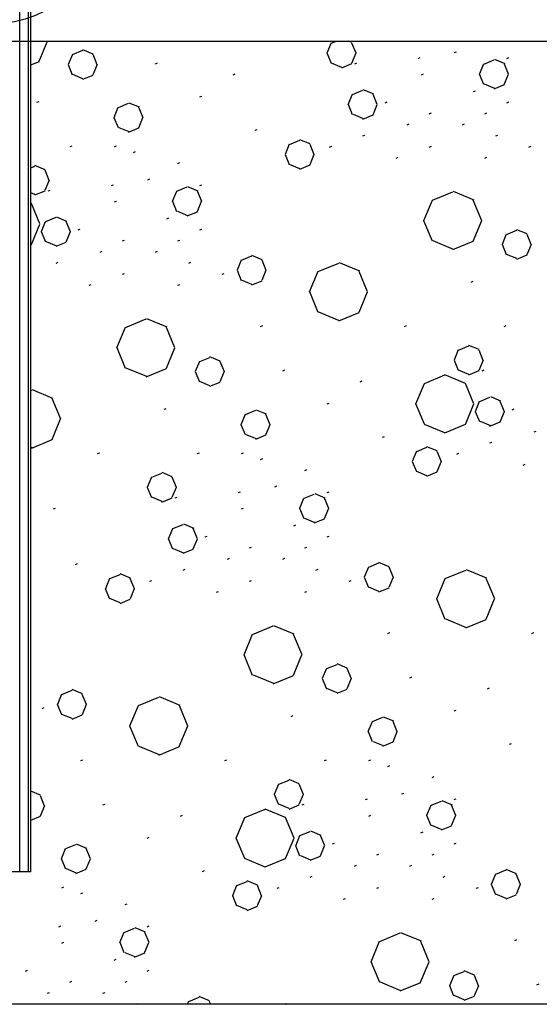
# Model space of a CAD drawing. Extents: x 437499 to 437642, y 4414845 to 4414863.
# Drawn here: x 437584 to 437585, y 4414847 to 4414848 of the extents above; entities that cross this region are included whole.
import ezdxf

# ---------------------------------------------------------------- set-up
doc = ezdxf.new("R2010")
doc.units = 0
doc.header["$LTSCALE"] = 0.2
doc.linetypes.add('HIDDEN', pattern=[0.375, 0.25, -0.125])
doc.linetypes.add('CUTING', pattern='A,2,[140,ai_ltype.shx,S=0.1,R=0,X=0,Y=0],-0.2', length=2.2)
doc.linetypes.add('ROCK', pattern='A,0.3,-0.2,[135,ai_ltype.shx,S=0.05,R=0,X=0,Y=0],-0.209808,0.78,-0.2,[136,ai_ltype.shx,S=0.05,R=0,X=0,Y=0],-0.209808,0.3', length=2.199615)

msp = doc.modelspace()

# ---------------------------------------------------------------- linework, layer by layer
for p, q in [((437583.6088, 4414846.8118), (437583.6088, 4414850.4682)), ((437583.6248, 4414846.8118), (437583.6248, 4414850.4682)), ((437583.6288, 4414846.8118), (437583.6288, 4414850.4682)), ((437583.6288, 4414846.8118), (437583.5088, 4414846.8118))]:
    msp.add_line(p, q)
at = {"linetype": 'ROCK', "lineweight": -3}
msp.add_line((437580.8666, 4414848.3118), (437587.6329, 4414848.3118), dxfattribs=at)
at = {"linetype": 'Continuous', "ltscale": 0.02}
for p, q in [((437583.6439, 4414848.2757), (437583.6589, 4414848.3118)), ((437584.1642, 4414848.2908), (437584.1719, 4414848.3092)), ((437584.1718, 4414848.3083), (437584.1802, 4414848.3118)), ((437584.2088, 4414848.3092), (437584.2027, 4414848.3118)), ((437584.2164, 4414848.2899), (437584.2088, 4414848.3083)), ((437583.6966, 4414848.2701), (437583.7043, 4414848.2886)), ((437583.7042, 4414848.2877), (437583.7226, 4414848.2953)), ((437583.7412, 4414848.2886), (437583.7227, 4414848.2963)), ((437583.7488, 4414848.2692), (437583.7411, 4414848.2877)), ((437584.1718, 4414848.2714), (437584.1641, 4414848.2899)), ((437584.2088, 4414848.2723), (437584.2165, 4414848.2908)), ((437584.3285, 4414848.2807), (437584.3322, 4414848.2823)), ((437584.3942, 4414848.2911), (437584.3978, 4414848.2926)), ((437584.4885, 4414848.2807), (437584.4922, 4414848.2823)), ((437583.6288, 4414848.2691), (437583.6441, 4414848.2754)), ((437583.7042, 4414848.2507), (437583.6965, 4414848.2692)), ((437583.7412, 4414848.2517), (437583.7489, 4414848.2701)), ((437583.8542, 4414848.2711), (437583.8578, 4414848.2726)), ((437584.1904, 4414848.2646), (437584.1719, 4414848.2723)), ((437584.1903, 4414848.2637), (437584.2088, 4414848.2714)), ((437584.2142, 4414848.2711), (437584.2178, 4414848.2726)), ((437584.4392, 4414848.2523), (437584.4468, 4414848.2708)), ((437584.447, 4414848.2705), (437584.4655, 4414848.2782)), ((437584.4853, 4414848.271), (437584.4668, 4414848.2786)), ((437584.4916, 4414848.2521), (437584.484, 4414848.2705)), ((437583.7227, 4414848.244), (437583.7043, 4414848.2517)), ((437583.7226, 4414848.2431), (437583.7411, 4414848.2507)), ((437583.9942, 4414848.2511), (437583.9978, 4414848.2526)), ((437584.3342, 4414848.2511), (437584.3378, 4414848.2526)), ((437584.447, 4414848.2336), (437584.4393, 4414848.2521)), ((437584.4838, 4414848.2338), (437584.4914, 4414848.2523)), ((437584.4668, 4414848.2263), (437584.4483, 4414848.234)), ((437584.4655, 4414848.2259), (437584.484, 4414848.2336)), ((437583.9342, 4414848.2111), (437583.9378, 4414848.2126)), ((437584.2022, 4414848.1975), (437584.2098, 4414848.216)), ((437584.21, 4414848.2157), (437584.2285, 4414848.2234)), ((437584.2483, 4414848.2162), (437584.2298, 4414848.2238)), ((437584.2546, 4414848.1973), (437584.247, 4414848.2157)), ((437584.4285, 4414848.2207), (437584.4322, 4414848.2223)), ((437583.6398, 4414848.2015), (437583.6435, 4414848.203)), ((437583.779, 4414848.1739), (437583.7867, 4414848.1924)), ((437583.7869, 4414848.1921), (437583.8054, 4414848.1998)), ((437583.8251, 4414848.1925), (437583.8066, 4414848.2002)), ((437583.8315, 4414848.1736), (437583.8238, 4414848.1921)), ((437584.21, 4414848.1788), (437584.2023, 4414848.1973)), ((437584.2468, 4414848.179), (437584.2544, 4414848.1975)), ((437584.2685, 4414848.2007), (437584.2722, 4414848.2023)), ((437584.4885, 4414848.2007), (437584.4922, 4414848.2023)), ((437583.8237, 4414848.1554), (437583.8313, 4414848.1739)), ((437584.2298, 4414848.1715), (437584.2113, 4414848.1792)), ((437584.2285, 4414848.1711), (437584.247, 4414848.1788)), ((437584.3485, 4414848.1807), (437584.3522, 4414848.1823)), ((437584.4485, 4414848.1807), (437584.4522, 4414848.1823)), ((437583.7869, 4414848.1552), (437583.7792, 4414848.1736)), ((437584.3085, 4414848.1607), (437584.3122, 4414848.1623)), ((437584.4085, 4414848.1607), (437584.4122, 4414848.1623)), ((437583.8066, 4414848.1479), (437583.7882, 4414848.1556)), ((437583.8054, 4414848.1475), (437583.8238, 4414848.1552)), ((437584.0342, 4414848.1511), (437584.0378, 4414848.1526)), ((437584.2285, 4414848.1407), (437584.2322, 4414848.1423)), ((437584.4685, 4414848.1407), (437584.4722, 4414848.1423)), ((437583.6998, 4414848.1215), (437583.7035, 4414848.123)), ((437583.7798, 4414848.1215), (437583.7835, 4414848.123)), ((437584.0886, 4414848.1078), (437584.0962, 4414848.1262)), ((437584.0961, 4414848.1253), (437584.1146, 4414848.133)), ((437584.1332, 4414848.1262), (437584.1147, 4414848.1339)), ((437584.1407, 4414848.1069), (437584.1331, 4414848.1253)), ((437584.1685, 4414848.1207), (437584.1722, 4414848.1223)), ((437584.3485, 4414848.1207), (437584.3522, 4414848.1223)), ((437584.5285, 4414848.1207), (437584.5322, 4414848.1223)), ((437583.8142, 4414848.1111), (437583.8178, 4414848.1126)), ((437584.0961, 4414848.0884), (437584.0885, 4414848.1069)), ((437584.1332, 4414848.0893), (437584.1408, 4414848.1078)), ((437583.6288, 4414848.0834), (437583.636, 4414848.0864)), ((437583.6545, 4414848.0796), (437583.636, 4414848.0873)), ((437583.8942, 4414848.0911), (437583.8978, 4414848.0926)), ((437584.1147, 4414848.0816), (437584.0962, 4414848.0893)), ((437584.1146, 4414848.0807), (437584.1331, 4414848.0884)), ((437584.2885, 4414848.1007), (437584.2922, 4414848.1023)), ((437584.4485, 4414848.1007), (437584.4522, 4414848.1023)), ((437583.6621, 4414848.0602), (437583.6544, 4414848.0787)), ((437583.6545, 4414848.0427), (437583.6622, 4414848.0612)), ((437583.7742, 4414848.0511), (437583.7778, 4414848.0526)), ((437583.8398, 4414848.0615), (437583.8435, 4414848.063)), ((437583.9342, 4414848.0511), (437583.9378, 4414848.0526)), ((437583.636, 4414848.035), (437583.6288, 4414848.038)), ((437583.636, 4414848.0341), (437583.6544, 4414848.0418)), ((437583.6598, 4414848.0415), (437583.6635, 4414848.043)), ((437583.8848, 4414848.0227), (437583.8925, 4414848.0412)), ((437583.8927, 4414848.0409), (437583.9112, 4414848.0486)), ((437583.9309, 4414848.0413), (437583.9124, 4414848.049)), ((437583.9373, 4414848.0224), (437583.9296, 4414848.0409)), ((437584.3541, 4414848.0246), (437584.3911, 4414848.0399)), ((437584.4293, 4414848.025), (437584.3924, 4414848.0403)), ((437583.6297, 4414848.0186), (437583.6288, 4414848.019)), ((437583.645, 4414847.9818), (437583.6297, 4414848.0187)), ((437583.7798, 4414848.0215), (437583.7835, 4414848.023)), ((437583.8927, 4414848.004), (437583.885, 4414848.0224)), ((437583.9295, 4414848.0042), (437583.9371, 4414848.0227)), ((437584.3387, 4414847.9879), (437584.354, 4414848.0249)), ((437584.4434, 4414847.9877), (437584.428, 4414848.0246)), ((437583.9124, 4414847.9967), (437583.894, 4414848.0044)), ((437583.9112, 4414847.9963), (437583.9296, 4414848.004)), ((437583.6297, 4414847.9447), (437583.645, 4414847.9816)), ((437583.6478, 4414847.9679), (437583.6555, 4414847.9864)), ((437583.6557, 4414847.9861), (437583.6742, 4414847.9938)), ((437583.6939, 4414847.9865), (437583.6754, 4414847.9942)), ((437583.7003, 4414847.9676), (437583.6926, 4414847.9861)), ((437583.8742, 4414847.9911), (437583.8778, 4414847.9926)), ((437584.3541, 4414847.9507), (437584.3388, 4414847.9877)), ((437584.4279, 4414847.951), (437584.4432, 4414847.9879)), ((437583.6557, 4414847.9492), (437583.648, 4414847.9676)), ((437583.6925, 4414847.9494), (437583.7001, 4414847.9679)), ((437583.7142, 4414847.9711), (437583.7178, 4414847.9726)), ((437583.9342, 4414847.9711), (437583.9378, 4414847.9726)), ((437584.4805, 4414847.9454), (437584.4882, 4414847.9639)), ((437584.4881, 4414847.963), (437584.5066, 4414847.9706)), ((437584.5251, 4414847.9639), (437584.5067, 4414847.9715)), ((437584.5327, 4414847.9445), (437584.5251, 4414847.963)), ((437583.6288, 4414847.9444), (437583.6297, 4414847.9448)), ((437583.6754, 4414847.9419), (437583.657, 4414847.9496)), ((437583.6742, 4414847.9415), (437583.6926, 4414847.9492)), ((437583.7942, 4414847.9511), (437583.7978, 4414847.9526)), ((437583.8942, 4414847.9511), (437583.8978, 4414847.9526)), ((437584.3924, 4414847.9358), (437584.3554, 4414847.9511)), ((437584.3911, 4414847.9354), (437584.428, 4414847.9507)), ((437584.4881, 4414847.926), (437584.4804, 4414847.9445)), ((437584.5251, 4414847.9269), (437584.5328, 4414847.9454)), ((437583.7542, 4414847.9311), (437583.7578, 4414847.9326)), ((437583.8542, 4414847.9311), (437583.8578, 4414847.9326)), ((437584.0465, 4414847.9173), (437584.028, 4414847.9249)), ((437584.5067, 4414847.9193), (437584.4882, 4414847.9269)), ((437584.5066, 4414847.9184), (437584.5251, 4414847.926)), ((437583.6742, 4414847.9111), (437583.6778, 4414847.9126)), ((437583.9142, 4414847.9111), (437583.9178, 4414847.9126)), ((437584.0019, 4414847.8988), (437584.0095, 4414847.9173)), ((437584.0094, 4414847.9164), (437584.0279, 4414847.924)), ((437584.0541, 4414847.8979), (437584.0464, 4414847.9164)), ((437584.1478, 4414847.896), (437584.1848, 4414847.9113)), ((437584.223, 4414847.8964), (437584.1861, 4414847.9117)), ((437583.7942, 4414847.8911), (437583.7978, 4414847.8926)), ((437583.9742, 4414847.8911), (437583.9778, 4414847.8926)), ((437584.0094, 4414847.8794), (437584.0018, 4414847.8979)), ((437584.0465, 4414847.8803), (437584.0541, 4414847.8988)), ((437584.1323, 4414847.8593), (437584.1476, 4414847.8963)), ((437584.237, 4414847.859), (437584.2217, 4414847.896)), ((437583.7342, 4414847.8711), (437583.7378, 4414847.8726)), ((437583.8942, 4414847.8711), (437583.8978, 4414847.8726)), ((437584.028, 4414847.8727), (437584.0095, 4414847.8803)), ((437584.0279, 4414847.8718), (437584.0464, 4414847.8794)), ((437584.4238, 4414847.8768), (437584.4275, 4414847.8783)), ((437584.1478, 4414847.8221), (437584.1325, 4414847.859)), ((437584.2215, 4414847.8224), (437584.2368, 4414847.8593)), ((437584.1861, 4414847.8072), (437584.1491, 4414847.8225)), ((437584.1848, 4414847.8068), (437584.2217, 4414847.8221)), ((437583.7998, 4414847.795), (437583.8368, 4414847.8103)), ((437583.875, 4414847.7954), (437583.8381, 4414847.8107)), ((437583.7843, 4414847.7583), (437583.7996, 4414847.7953)), ((437583.889, 4414847.758), (437583.8737, 4414847.795)), ((437584.0438, 4414847.7968), (437584.0475, 4414847.7983)), ((437584.3038, 4414847.7968), (437584.3075, 4414847.7983)), ((437584.4838, 4414847.7968), (437584.4875, 4414847.7983)), ((437583.7998, 4414847.7211), (437583.7845, 4414847.758)), ((437583.8735, 4414847.7214), (437583.8888, 4414847.7583)), ((437584.3938, 4414847.7364), (437584.4015, 4414847.7549)), ((437584.4014, 4414847.754), (437584.4199, 4414847.7617)), ((437584.4385, 4414847.7549), (437584.42, 4414847.7626)), ((437584.446, 4414847.7355), (437584.4384, 4414847.754)), ((437583.9262, 4414847.7158), (437583.9339, 4414847.7343)), ((437583.9338, 4414847.7334), (437583.9523, 4414847.741)), ((437583.9708, 4414847.7343), (437583.9523, 4414847.7419)), ((437583.9784, 4414847.7149), (437583.9707, 4414847.7334)), ((437584.4014, 4414847.717), (437584.3938, 4414847.7355)), ((437584.4385, 4414847.718), (437584.4461, 4414847.7364)), ((437583.8381, 4414847.7062), (437583.8011, 4414847.7215)), ((437583.8368, 4414847.7058), (437583.8737, 4414847.7211)), ((437583.9338, 4414847.6964), (437583.9261, 4414847.7149)), ((437583.9708, 4414847.6973), (437583.9785, 4414847.7158)), ((437584.0838, 4414847.7168), (437584.0875, 4414847.7183)), ((437584.42, 4414847.7103), (437584.4015, 4414847.718)), ((437584.4199, 4414847.7094), (437584.4384, 4414847.717)), ((437584.4438, 4414847.7168), (437584.4475, 4414847.7183)), ((437583.9523, 4414847.6897), (437583.9339, 4414847.6973)), ((437583.9523, 4414847.6888), (437583.9707, 4414847.6964)), ((437584.2238, 4414847.6968), (437584.2275, 4414847.6983)), ((437584.3244, 4414847.6569), (437584.3397, 4414847.6939)), ((437584.3397, 4414847.694), (437584.3767, 4414847.7093)), ((437584.4136, 4414847.6939), (437584.3767, 4414847.7092)), ((437584.429, 4414847.6571), (437584.4136, 4414847.694)), ((437583.6288, 4414847.681), (437583.6304, 4414847.6817)), ((437583.6687, 4414847.6668), (437583.6317, 4414847.6821)), ((437583.6827, 4414847.6294), (437583.6674, 4414847.6664)), ((437584.1638, 4414847.6568), (437584.1675, 4414847.6583)), ((437584.4318, 4414847.6432), (437584.4394, 4414847.6617)), ((437584.4396, 4414847.6614), (437584.4581, 4414847.6691)), ((437584.4779, 4414847.6618), (437584.4594, 4414847.6695)), ((437584.4842, 4414847.6429), (437584.4766, 4414847.6614)), ((437583.8694, 4414847.6472), (437583.8731, 4414847.6487)), ((437584.0165, 4414847.6378), (437584.035, 4414847.6454)), ((437584.0547, 4414847.6382), (437584.0363, 4414847.6459)), ((437584.3397, 4414847.6201), (437584.3244, 4414847.6571)), ((437584.4136, 4414847.62), (437584.4289, 4414847.6569)), ((437584.4396, 4414847.6244), (437584.432, 4414847.6429)), ((437584.4764, 4414847.6247), (437584.484, 4414847.6432)), ((437584.4981, 4414847.6464), (437584.5018, 4414847.6479)), ((437583.6672, 4414847.5928), (437583.6825, 4414847.6297)), ((437584.0087, 4414847.6196), (437584.0163, 4414847.6381)), ((437584.0611, 4414847.6193), (437584.0534, 4414847.6378)), ((437584.4594, 4414847.6172), (437584.4409, 4414847.6249)), ((437584.4581, 4414847.6168), (437584.4766, 4414847.6244)), ((437584.0165, 4414847.6008), (437584.0088, 4414847.6193)), ((437584.0533, 4414847.6011), (437584.0609, 4414847.6196)), ((437584.3767, 4414847.6047), (437584.3397, 4414847.62)), ((437584.3767, 4414847.6048), (437584.4136, 4414847.6201)), ((437584.5381, 4414847.6064), (437584.5418, 4414847.6079)), ((437583.6304, 4414847.5772), (437583.6674, 4414847.5925)), ((437584.0363, 4414847.5936), (437584.0178, 4414847.6013)), ((437584.035, 4414847.5932), (437584.0534, 4414847.6008)), ((437584.2638, 4414847.5968), (437584.2675, 4414847.5983)), ((437584.4581, 4414847.5864), (437584.4618, 4414847.5879)), ((437583.6317, 4414847.5776), (437583.6288, 4414847.5788)), ((437584.3182, 4414847.5534), (437584.3258, 4414847.5719)), ((437584.3257, 4414847.571), (437584.3442, 4414847.5787)), ((437584.3628, 4414847.5719), (437584.3443, 4414847.5796)), ((437584.3704, 4414847.5525), (437584.3627, 4414847.571)), ((437583.7494, 4414847.5672), (437583.7531, 4414847.5687)), ((437583.9294, 4414847.5672), (437583.9331, 4414847.5687)), ((437584.0094, 4414847.5672), (437584.0131, 4414847.5687)), ((437584.0438, 4414847.5568), (437584.0475, 4414847.5583)), ((437584.3257, 4414847.534), (437584.3181, 4414847.5525)), ((437584.3628, 4414847.535), (437584.3704, 4414847.5534)), ((437584.3981, 4414847.5664), (437584.4018, 4414847.5679)), ((437584.1238, 4414847.5368), (437584.1275, 4414847.5383)), ((437584.3443, 4414847.5273), (437584.3258, 4414847.535)), ((437584.3442, 4414847.5264), (437584.3627, 4414847.534)), ((437584.5181, 4414847.5464), (437584.5218, 4414847.5479)), ((437583.8395, 4414847.5068), (437583.8472, 4414847.5253)), ((437583.8471, 4414847.5244), (437583.8656, 4414847.532)), ((437583.8841, 4414847.5253), (437583.8657, 4414847.533)), ((437583.8917, 4414847.5059), (437583.884, 4414847.5244)), ((437583.8471, 4414847.4874), (437583.8394, 4414847.5059)), ((437583.8841, 4414847.4884), (437583.8918, 4414847.5068)), ((437584.0038, 4414847.4968), (437584.0075, 4414847.4983)), ((437584.0694, 4414847.5072), (437584.0731, 4414847.5087)), ((437584.1638, 4414847.4968), (437584.1675, 4414847.4983)), ((437583.8657, 4414847.4807), (437583.8472, 4414847.4884)), ((437583.8656, 4414847.4798), (437583.884, 4414847.4874)), ((437583.8894, 4414847.4872), (437583.8931, 4414847.4887)), ((437584.1145, 4414847.4684), (437584.1221, 4414847.4869)), ((437584.1223, 4414847.4866), (437584.1408, 4414847.4942)), ((437584.1605, 4414847.487), (437584.1421, 4414847.4947)), ((437584.1669, 4414847.4681), (437584.1592, 4414847.4866)), ((437583.6694, 4414847.4672), (437583.6731, 4414847.4687)), ((437584.0094, 4414847.4672), (437584.0131, 4414847.4687)), ((437584.1223, 4414847.4496), (437584.1146, 4414847.4681)), ((437584.1591, 4414847.4499), (437584.1667, 4414847.4684)), ((437584.1421, 4414847.4424), (437584.1236, 4414847.4501)), ((437584.1408, 4414847.442), (437584.1592, 4414847.4496)), ((437583.8775, 4414847.4136), (437583.8851, 4414847.4321)), ((437583.8853, 4414847.4318), (437583.9038, 4414847.4394)), ((437583.9235, 4414847.4322), (437583.9051, 4414847.4399)), ((437583.9299, 4414847.4133), (437583.9222, 4414847.4318)), ((437584.1038, 4414847.4368), (437584.1075, 4414847.4383)), ((437583.8853, 4414847.3948), (437583.8776, 4414847.4133)), ((437583.9221, 4414847.3951), (437583.9297, 4414847.4136)), ((437583.9438, 4414847.4168), (437583.9475, 4414847.4183)), ((437584.1638, 4414847.4168), (437584.1675, 4414847.4183)), ((437583.9051, 4414847.3876), (437583.8866, 4414847.3953)), ((437583.9038, 4414847.3872), (437583.9222, 4414847.3948)), ((437584.0238, 4414847.3968), (437584.0275, 4414847.3983)), ((437584.1238, 4414847.3968), (437584.1275, 4414847.3983)), ((437583.9838, 4414847.3768), (437583.9875, 4414847.3783)), ((437584.0838, 4414847.3768), (437584.0875, 4414847.3783)), ((437583.7094, 4414847.3672), (437583.7131, 4414847.3687)), ((437583.9038, 4414847.3568), (437583.9075, 4414847.3583)), ((437584.1438, 4414847.3568), (437584.1475, 4414847.3583)), ((437584.2315, 4414847.3445), (437584.2391, 4414847.363)), ((437584.2391, 4414847.362), (437584.2575, 4414847.3697)), ((437584.2761, 4414847.363), (437584.2576, 4414847.3706)), ((437584.2837, 4414847.3436), (437584.276, 4414847.362)), ((437584.3774, 4414847.3417), (437584.4144, 4414847.357)), ((437584.4526, 4414847.3421), (437584.4157, 4414847.3574)), ((437583.7639, 4414847.3238), (437583.7715, 4414847.3423)), ((437583.7714, 4414847.3414), (437583.7899, 4414847.349)), ((437583.8085, 4414847.3423), (437583.79, 4414847.35)), ((437583.816, 4414847.3229), (437583.8084, 4414847.3414)), ((437583.8438, 4414847.3368), (437583.8475, 4414847.3383)), ((437584.0238, 4414847.3368), (437584.0275, 4414847.3383)), ((437584.2038, 4414847.3368), (437584.2075, 4414847.3383)), ((437584.2391, 4414847.3251), (437584.2314, 4414847.3436)), ((437584.2761, 4414847.326), (437584.2838, 4414847.3445)), ((437584.3619, 4414847.305), (437584.3772, 4414847.3419)), ((437584.4666, 4414847.3047), (437584.4513, 4414847.3417)), ((437583.7714, 4414847.3044), (437583.7638, 4414847.3229)), ((437583.8085, 4414847.3054), (437583.8161, 4414847.3238)), ((437584.2576, 4414847.3183), (437584.2391, 4414847.326)), ((437584.2575, 4414847.3174), (437584.276, 4414847.3251)), ((437583.79, 4414847.2977), (437583.7715, 4414847.3054)), ((437583.7899, 4414847.2968), (437583.8084, 4414847.3044)), ((437583.9638, 4414847.3168), (437583.9675, 4414847.3183)), ((437584.1238, 4414847.3168), (437584.1275, 4414847.3183)), ((437584.3774, 4414847.2678), (437584.3621, 4414847.3047)), ((437584.4512, 4414847.268), (437584.4665, 4414847.305)), ((437584.4157, 4414847.2529), (437584.3787, 4414847.2682)), ((437584.4144, 4414847.2525), (437584.4513, 4414847.2678)), ((437584.0294, 4414847.2407), (437584.0664, 4414847.256)), ((437584.1046, 4414847.2411), (437584.0677, 4414847.2564)), ((437584.0139, 4414847.204), (437584.0292, 4414847.2409)), ((437584.1186, 4414847.2037), (437584.1033, 4414847.2407)), ((437584.2734, 4414847.2425), (437584.2771, 4414847.244)), ((437584.5334, 4414847.2425), (437584.5371, 4414847.244)), ((437584.0294, 4414847.1668), (437584.0141, 4414847.2037)), ((437584.1032, 4414847.167), (437584.1185, 4414847.204)), ((437584.1558, 4414847.1615), (437584.1635, 4414847.18)), ((437584.1634, 4414847.179), (437584.1819, 4414847.1867)), ((437584.2004, 4414847.18), (437584.182, 4414847.1876)), ((437584.208, 4414847.1606), (437584.2003, 4414847.179)), ((437584.0677, 4414847.1519), (437584.0307, 4414847.1672)), ((437584.0664, 4414847.1515), (437584.1033, 4414847.1668)), ((437584.1634, 4414847.1421), (437584.1557, 4414847.1606)), ((437584.2004, 4414847.143), (437584.2081, 4414847.1615)), ((437584.3134, 4414847.1625), (437584.3171, 4414847.164)), ((437584.182, 4414847.1353), (437584.1635, 4414847.143)), ((437584.4534, 4414847.1425), (437584.4571, 4414847.144)), ((437583.6772, 4414847.1149), (437583.6848, 4414847.1333)), ((437583.6847, 4414847.1324), (437583.7032, 4414847.1401)), ((437583.7218, 4414847.1333), (437583.7033, 4414847.141)), ((437583.7293, 4414847.1139), (437583.7217, 4414847.1324)), ((437583.8231, 4414847.1121), (437583.86, 4414847.1274)), ((437583.8983, 4414847.1125), (437583.8613, 4414847.1278)), ((437584.1819, 4414847.1344), (437584.2003, 4414847.1421)), ((437583.6494, 4414847.1072), (437583.6531, 4414847.1087)), ((437583.6847, 4414847.0955), (437583.6771, 4414847.1139)), ((437583.7218, 4414847.0964), (437583.7294, 4414847.1149)), ((437583.8076, 4414847.0754), (437583.8229, 4414847.1123)), ((437583.9123, 4414847.0751), (437583.897, 4414847.1121)), ((437583.7033, 4414847.0887), (437583.6848, 4414847.0964)), ((437583.7032, 4414847.0878), (437583.7217, 4414847.0955)), ((437584.099, 4414847.0928), (437584.1027, 4414847.0944)), ((437584.2461, 4414847.0835), (437584.2646, 4414847.0911)), ((437584.2843, 4414847.0839), (437584.2659, 4414847.0915)), ((437584.3934, 4414847.1025), (437584.3971, 4414847.104)), ((437583.8231, 4414847.0382), (437583.8078, 4414847.0751)), ((437583.8968, 4414847.0384), (437583.9121, 4414847.0754)), ((437584.2383, 4414847.0653), (437584.2459, 4414847.0837)), ((437584.2907, 4414847.065), (437584.283, 4414847.0835)), ((437584.2461, 4414847.0465), (437584.2384, 4414847.065)), ((437584.2829, 4414847.0468), (437584.2905, 4414847.0653)), ((437583.8613, 4414847.0233), (437583.8244, 4414847.0386)), ((437583.86, 4414847.0228), (437583.897, 4414847.0382)), ((437584.2659, 4414847.0393), (437584.2474, 4414847.0469)), ((437584.2646, 4414847.0389), (437584.283, 4414847.0465)), ((437584.4934, 4414847.0425), (437584.4971, 4414847.044)), ((437583.719, 4414847.0128), (437583.7227, 4414847.0144)), ((437583.979, 4414847.0128), (437583.9827, 4414847.0144)), ((437584.159, 4414847.0128), (437584.1627, 4414847.0144)), ((437584.239, 4414847.0128), (437584.2427, 4414847.0144)), ((437584.2734, 4414847.0025), (437584.2771, 4414847.004)), ((437584.3534, 4414846.9825), (437584.3571, 4414846.984)), ((437584.0691, 4414846.9525), (437584.0768, 4414846.971)), ((437584.0767, 4414846.9701), (437584.0952, 4414846.9777)), ((437584.1137, 4414846.971), (437584.0953, 4414846.9786)), ((437584.1213, 4414846.9516), (437584.1136, 4414846.9701)), ((437583.6461, 4414846.9503), (437583.6288, 4414846.9575)), ((437583.6537, 4414846.9309), (437583.646, 4414846.9494)), ((437584.0767, 4414846.9331), (437584.069, 4414846.9516)), ((437584.1137, 4414846.934), (437584.1214, 4414846.9525)), ((437584.299, 4414846.9528), (437584.3027, 4414846.9544)), ((437583.6461, 4414846.9134), (437583.6538, 4414846.9319)), ((437583.759, 4414846.9328), (437583.7627, 4414846.9344)), ((437584.0953, 4414846.9264), (437584.0768, 4414846.934)), ((437584.0952, 4414846.9255), (437584.1136, 4414846.9331)), ((437584.119, 4414846.9328), (437584.1227, 4414846.9344)), ((437584.2334, 4414846.9425), (437584.2371, 4414846.944)), ((437584.3441, 4414846.9141), (437584.3517, 4414846.9325)), ((437584.3519, 4414846.9323), (437584.3704, 4414846.9399)), ((437584.3901, 4414846.9327), (437584.3717, 4414846.9403)), ((437584.3965, 4414846.9138), (437584.3888, 4414846.9323)), ((437584.3934, 4414846.9425), (437584.3971, 4414846.944)), ((437583.6288, 4414846.9053), (437583.646, 4414846.9125)), ((437583.899, 4414846.9128), (437583.9027, 4414846.9144)), ((437584.015, 4414846.9101), (437584.052, 4414846.9254)), ((437584.0889, 4414846.9099), (437584.052, 4414846.9253)), ((437584.239, 4414846.9128), (437584.2427, 4414846.9144)), ((437584.3519, 4414846.8953), (437584.3442, 4414846.9138)), ((437584.3887, 4414846.8956), (437584.3963, 4414846.9141)), ((437583.9997, 4414846.873), (437584.015, 4414846.9099)), ((437584.1042, 4414846.8731), (437584.0889, 4414846.9101)), ((437584.3717, 4414846.8881), (437584.3532, 4414846.8957)), ((437584.3704, 4414846.8877), (437584.3888, 4414846.8953)), ((437584.1071, 4414846.8593), (437584.1147, 4414846.8777)), ((437584.1149, 4414846.8775), (437584.1334, 4414846.8851)), ((437584.1531, 4414846.8779), (437584.1347, 4414846.8855)), ((437584.1595, 4414846.859), (437584.1518, 4414846.8775)), ((437584.3334, 4414846.8825), (437584.3371, 4414846.884)), ((437583.6918, 4414846.8539), (437583.7102, 4414846.8615)), ((437583.73, 4414846.8543), (437583.7115, 4414846.8619)), ((437583.839, 4414846.8728), (437583.8427, 4414846.8744)), ((437584.015, 4414846.8362), (437583.9997, 4414846.8731)), ((437584.0889, 4414846.836), (437584.1042, 4414846.873)), ((437584.1149, 4414846.8405), (437584.1072, 4414846.859)), ((437584.1517, 4414846.8408), (437584.1593, 4414846.8593)), ((437584.1734, 4414846.8625), (437584.1771, 4414846.864)), ((437584.3934, 4414846.8625), (437584.3971, 4414846.864)), ((437583.6839, 4414846.8357), (437583.6916, 4414846.8541)), ((437583.7364, 4414846.8354), (437583.7287, 4414846.8539)), ((437584.1347, 4414846.8333), (437584.1162, 4414846.8409)), ((437584.1334, 4414846.8329), (437584.1518, 4414846.8405)), ((437584.2534, 4414846.8425), (437584.2571, 4414846.844)), ((437584.3534, 4414846.8425), (437584.3571, 4414846.844)), ((437583.6918, 4414846.8169), (437583.6841, 4414846.8354)), ((437583.7285, 4414846.8172), (437583.7362, 4414846.8357)), ((437584.052, 4414846.8207), (437584.015, 4414846.836)), ((437584.052, 4414846.8209), (437584.0889, 4414846.8362)), ((437584.2134, 4414846.8225), (437584.2171, 4414846.824)), ((437584.3134, 4414846.8225), (437584.3171, 4414846.824)), ((437583.7115, 4414846.8097), (437583.6931, 4414846.8173)), ((437583.7102, 4414846.8092), (437583.7287, 4414846.8169)), ((437583.939, 4414846.8128), (437583.9427, 4414846.8144)), ((437584.4611, 4414846.7901), (437584.4688, 4414846.8086)), ((437584.4687, 4414846.8077), (437584.4871, 4414846.8154)), ((437584.5057, 4414846.8086), (437584.4872, 4414846.8163)), ((437584.5133, 4414846.7892), (437584.5056, 4414846.8077)), ((437583.9935, 4414846.7695), (437584.0011, 4414846.788)), ((437584.001, 4414846.7871), (437584.0195, 4414846.7947)), ((437584.0381, 4414846.788), (437584.0196, 4414846.7956)), ((437584.1334, 4414846.8025), (437584.1371, 4414846.804)), ((437584.3734, 4414846.8025), (437584.3771, 4414846.804)), ((437584.4687, 4414846.7708), (437584.461, 4414846.7892)), ((437584.5057, 4414846.7717), (437584.5134, 4414846.7901)), ((437583.6847, 4414846.7832), (437583.6884, 4414846.7848)), ((437583.719, 4414846.7728), (437583.7227, 4414846.7744)), ((437584.0456, 4414846.7686), (437584.038, 4414846.7871)), ((437584.0381, 4414846.751), (437584.0457, 4414846.7695)), ((437584.0734, 4414846.7825), (437584.0771, 4414846.784)), ((437584.2534, 4414846.7825), (437584.2571, 4414846.784)), ((437584.4334, 4414846.7825), (437584.4371, 4414846.784)), ((437584.4872, 4414846.764), (437584.4688, 4414846.7717)), ((437584.4871, 4414846.7631), (437584.5056, 4414846.7708)), ((437583.799, 4414846.7528), (437583.8027, 4414846.7544)), ((437584.001, 4414846.7501), (437583.9934, 4414846.7686)), ((437584.1934, 4414846.7625), (437584.1971, 4414846.764)), ((437584.3534, 4414846.7625), (437584.3571, 4414846.764)), ((437584.0196, 4414846.7434), (437584.0011, 4414846.751)), ((437584.0195, 4414846.7425), (437584.038, 4414846.7501)), ((437583.7447, 4414846.7232), (437583.7484, 4414846.7248)), ((437583.679, 4414846.7128), (437583.6827, 4414846.7144)), ((437583.7897, 4414846.6845), (437583.7974, 4414846.7029)), ((437583.7976, 4414846.7027), (437583.816, 4414846.7103)), ((437583.8358, 4414846.7031), (437583.8173, 4414846.7107)), ((437583.8422, 4414846.6842), (437583.8345, 4414846.7027)), ((437583.839, 4414846.7128), (437583.8427, 4414846.7144)), ((437584.259, 4414846.6863), (437584.296, 4414846.7017)), ((437584.3342, 4414846.6868), (437584.2973, 4414846.7021)), ((437583.6847, 4414846.6832), (437583.6884, 4414846.6848)), ((437583.7976, 4414846.6657), (437583.7899, 4414846.6842)), ((437583.8343, 4414846.666), (437583.842, 4414846.6845)), ((437584.2435, 4414846.6497), (437584.2588, 4414846.6866)), ((437584.3482, 4414846.6494), (437584.3329, 4414846.6863)), ((437584.503, 4414846.6881), (437584.5067, 4414846.6897)), ((437583.8173, 4414846.6585), (437583.7989, 4414846.6661)), ((437583.816, 4414846.658), (437583.8345, 4414846.6657)), ((437583.779, 4414846.6528), (437583.7827, 4414846.6544)), ((437584.259, 4414846.6124), (437584.2437, 4414846.6494)), ((437584.3328, 4414846.6127), (437584.3481, 4414846.6497)), ((437583.619, 4414846.6328), (437583.6227, 4414846.6344)), ((437583.839, 4414846.6328), (437583.8427, 4414846.6344)), ((437584.393, 4414846.6247), (437584.4115, 4414846.6324)), ((437584.43, 4414846.6256), (437584.4116, 4414846.6333)), ((437583.699, 4414846.6128), (437583.7027, 4414846.6144)), ((437583.799, 4414846.6128), (437583.8027, 4414846.6144)), ((437584.2973, 4414846.5975), (437584.2603, 4414846.6129)), ((437584.296, 4414846.5971), (437584.3329, 4414846.6124)), ((437584.3854, 4414846.6071), (437584.3931, 4414846.6256)), ((437584.4376, 4414846.6062), (437584.4299, 4414846.6247)), ((437584.543, 4414846.6081), (437584.5467, 4414846.6097)), ((437583.659, 4414846.5928), (437583.6627, 4414846.5944)), ((437583.759, 4414846.5928), (437583.7627, 4414846.5944)), ((437584.393, 4414846.5878), (437584.3853, 4414846.6062)), ((437584.43, 4414846.5887), (437584.4377, 4414846.6071)), ((437583.8191, 4414846.5729), (437583.8227, 4414846.5744)), ((437583.9119, 4414846.5729), (437583.9144, 4414846.579)), ((437583.9143, 4414846.5781), (437583.9328, 4414846.5858)), ((437583.9514, 4414846.579), (437583.9329, 4414846.5867)), ((437583.9534, 4414846.5729), (437583.9513, 4414846.5781)), ((437584.4116, 4414846.581), (437584.3931, 4414846.5887)), ((437584.4115, 4414846.5801), (437584.4299, 4414846.5878)), ((437584.0893, 4414846.5729), (437584.0897, 4414846.573)), ((437584.0923, 4414846.5729), (437584.0909, 4414846.5735))]:
    msp.add_line(p, q, dxfattribs=at)
at = {"linetype": 'CUTING'}
msp.add_line((437587.6329, 4414846.5729), (437580.8666, 4414846.5729), dxfattribs=at)
at = {"linetype": 'HIDDEN'}
msp.add_circle((437583.5592, 4414848.5426), 0.2, dxfattribs=at)

doc.saveas('drawing.dxf')
